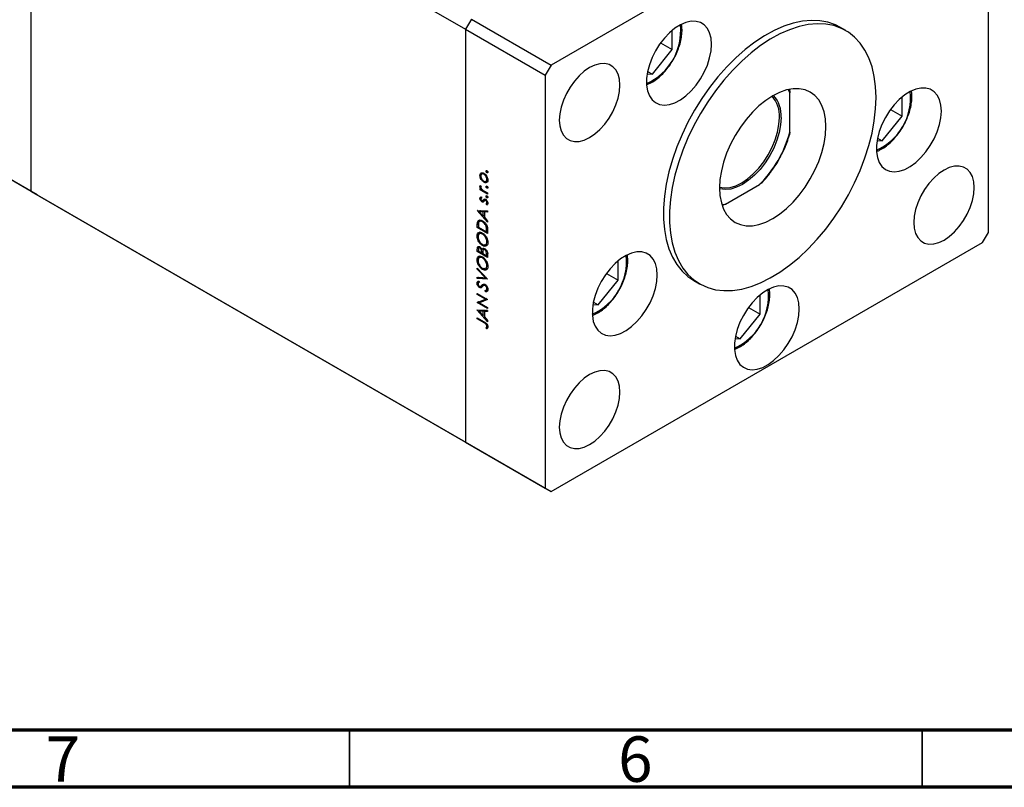
# Model space of a CAD drawing. Units: millimetres. Extents: x 15 to 462, y 5 to 292.
# Drawn here: x 86 to 172, y 5 to 72 of the extents above; entities that cross this region are included whole.
import ezdxf

# ---------------------------------------------------------------- set-up
doc = ezdxf.new("R2010")
doc.units = ezdxf.units.MM
doc.styles.add('SLDTEXTSTYLE0', font='TXT', dxfattribs={"width": 0.75})

msp = doc.modelspace()

# ---------------------------------------------------------------- linework, layer by layer
at = {"color": 7, "linetype": 'Continuous', "lineweight": 25}
for p, q in [((87.1973, 57.051), (87.1973, 93.1067)), ((87.1973, 93.1067), (125.1253, 71.2168)), ((170.2776, 89.831), (132.6077, 68.09)), ((170.7937, 53.4771), (170.7937, 89.5329)), ((125.6413, 72.1106), (125.1253, 71.2168)), ((125.6413, 72.1106), (132.6077, 68.09)), ((158.3425, 71.0998), (157.8265, 71.3977)), ((125.1253, 71.2168), (132.0916, 67.1962)), ((125.1253, 71.2168), (125.1253, 35.161)), ((143.1812, 69.4419), (143.1812, 71.1223)), ((142.1633, 70.0294), (143.1812, 69.4419)), ((141.4495, 67.2878), (143.1812, 69.4419)), ((132.6077, 68.09), (132.0916, 67.1962)), ((132.0916, 67.1962), (132.0916, 31.1404)), ((140.9943, 67.3286), (141.4495, 67.2878)), ((141.0314, 67.5291), (141.4495, 67.2878)), ((153.4552, 62.2285), (153.4552, 65.6521)), ((163.2584, 63.6161), (163.2584, 65.2964)), ((162.2405, 64.2036), (163.2584, 63.6161)), ((161.5267, 61.4619), (163.2584, 63.6161)), ((153.4552, 62.2285), (153.4226, 62.0072)), ((87.1973, 57.051), (80.2309, 61.0716)), ((161.0714, 61.5028), (161.5267, 61.4619)), ((161.1086, 61.7032), (161.5267, 61.4619)), ((87.7133, 56.7529), (80.7469, 60.7735)), ((126.5179, 58.5199), (126.3889, 58.4454)), ((126.6922, 58.6497), (126.531, 58.5566)), ((126.7992, 58.5858), (126.7328, 58.5474)), ((126.9967, 58.863), (126.9214, 58.8196)), ((127.0719, 58.7327), (126.9967, 58.6892)), ((126.558, 58.1265), (126.4981, 58.092)), ((126.8612, 57.9269), (126.7322, 57.8524)), ((126.9011, 57.9172), (127.0623, 58.0103)), ((127.0612, 58.1381), (126.9909, 58.0976)), ((147.8448, 55.9346), (150.8091, 57.6454)), ((150.9934, 57.784), (150.8091, 57.6454)), ((87.7133, 56.7529), (87.1973, 57.051)), ((87.1973, 57.051), (125.1253, 35.161)), ((126.4408, 57.5177), (126.3889, 57.4878)), ((126.4004, 57.2951), (126.4976, 57.2391)), ((126.4004, 57.2015), (126.4004, 57.2951)), ((126.4815, 57.2483), (126.4004, 57.2015)), ((127.0604, 56.8207), (126.4004, 57.2015)), ((126.4115, 57.5562), (126.4817, 57.4643)), ((126.5419, 57.2646), (126.4976, 57.2391)), ((126.8386, 57.0423), (127.0604, 56.9143)), ((126.9967, 57.5126), (126.9214, 57.4691)), ((127.0719, 57.3822), (126.9967, 57.3388)), ((127.0604, 56.9143), (127.0604, 56.8207)), ((87.7133, 56.7529), (125.6413, 34.8629)), ((126.5179, 56.5126), (126.3889, 56.4381)), ((126.4828, 56.5791), (126.5394, 56.4829)), ((126.5254, 56.454), (126.5179, 56.5126)), ((126.5384, 56.4846), (126.5181, 56.4728)), ((126.691, 56.22), (126.562, 56.1456)), ((126.6278, 56.2364), (126.7568, 56.3108)), ((126.691, 56.22), (126.6525, 56.2507)), ((126.7111, 56.1492), (126.6637, 56.1218)), ((126.8156, 56.3765), (126.6866, 56.302)), ((126.9436, 56.3485), (126.8146, 56.274)), ((126.9508, 56.352), (126.8218, 56.2775)), ((126.9509, 56.3051), (126.8847, 56.2669)), ((126.9967, 56.6702), (126.9214, 56.6267)), ((126.9826, 55.8627), (126.9214, 55.9601)), ((126.9361, 55.9677), (127.0651, 56.0422)), ((127.0615, 56.1118), (126.9909, 56.071)), ((127.0719, 56.5398), (126.9967, 56.4964)), ((127.0668, 56.0084), (127.0508, 56.0339)), ((147.8448, 55.9346), (147.5839, 55.8248)), ((126.1573, 55.3897), (127.0604, 55.3499)), ((126.1573, 55.3763), (126.1573, 55.3897)), ((126.1788, 55.3887), (126.1573, 55.3763)), ((127.0604, 54.3604), (126.1573, 55.3763)), ((126.4623, 55.3548), (126.3333, 55.2804)), ((126.6783, 55.2651), (126.3333, 55.2804)), ((126.3333, 55.2804), (126.6783, 54.8924)), ((126.4024, 55.3202), (126.3481, 55.3813)), ((126.8073, 55.3396), (126.4623, 55.3548)), ((126.8073, 55.3396), (126.6783, 55.2651)), ((126.6783, 54.8924), (126.6783, 55.2651)), ((126.8999, 55.3354), (126.7709, 55.261)), ((126.7709, 55.261), (126.7709, 54.7882)), ((127.0604, 55.2481), (126.7709, 55.261)), ((126.8073, 55.282), (126.8073, 55.3396)), ((127.0604, 55.3283), (126.8999, 55.3354)), ((127.0261, 55.8878), (126.9826, 55.8627)), ((127.0604, 55.3499), (127.0604, 55.2481)), ((126.3189, 54.4893), (126.1899, 54.4149)), ((126.3189, 54.4893), (126.3621, 54.549)), ((126.5016, 54.5086), (126.3403, 54.4155)), ((126.6883, 54.4266), (126.6201, 54.3872)), ((126.7709, 54.9459), (126.6783, 54.8924)), ((126.7709, 54.9056), (126.7473, 54.9322)), ((126.7709, 54.7882), (127.0604, 54.4626)), ((127.0604, 54.4626), (127.0604, 54.3604)), ((126.2863, 54.1772), (126.1573, 54.1027)), ((126.1573, 53.8921), (126.1573, 54.1027)), ((126.2499, 53.9456), (126.1573, 53.8921)), ((127.0604, 53.371), (126.1573, 53.8921)), ((126.2499, 54.0056), (126.2499, 53.9323)), ((126.2499, 53.9323), (126.9677, 53.518)), ((126.4895, 53.4361), (126.3283, 53.343)), ((126.6753, 53.363), (126.6083, 53.3243)), ((127.0129, 53.9884), (126.9448, 53.9491)), ((126.9677, 53.518), (126.9677, 53.6377)), ((127.0604, 53.5715), (126.9677, 53.518)), ((127.0604, 53.5199), (127.0157, 53.5457)), ((127.0604, 53.6942), (127.0604, 53.371)), ((170.2776, 52.5833), (170.7937, 53.4771)), ((126.2632, 53.2111), (126.1342, 53.1367)), ((126.8581, 52.3767), (127.0194, 52.4697)), ((127.071, 52.693), (126.9909, 52.6468)), ((132.6077, 30.8423), (170.2776, 52.5833)), ((126.2863, 52.0842), (126.1573, 52.0098)), ((126.1573, 51.8063), (126.1573, 52.0098)), ((126.2499, 51.8597), (126.1573, 51.8063)), ((127.0604, 51.2851), (126.1573, 51.8063)), ((126.2499, 51.9734), (126.2499, 51.8464)), ((126.2499, 51.8464), (126.5394, 51.6794)), ((126.4073, 52.193), (126.2793, 52.1191)), ((126.4525, 52.1577), (126.3827, 52.1174)), ((126.5394, 51.6794), (126.5394, 51.7423)), ((126.6326, 51.7332), (126.5394, 51.6794)), ((126.7022, 52.055), (126.5732, 51.9805)), ((126.632, 51.6812), (126.5873, 51.707)), ((126.7418, 52.3934), (126.6128, 52.3189)), ((126.632, 51.688), (126.632, 51.6259)), ((126.632, 51.6259), (126.9677, 51.4321)), ((126.8413, 52.0481), (126.68, 51.9551)), ((126.8782, 52.3409), (126.7418, 52.3934)), ((126.8694, 51.9922), (126.804, 51.9545)), ((127.0968, 51.6399), (126.9677, 51.5654)), ((126.2632, 51.1253), (126.1342, 51.0508)), ((126.4895, 51.3502), (126.3283, 51.2571)), ((126.6753, 51.2771), (126.6083, 51.2385)), ((126.9677, 51.4321), (126.9677, 51.5654)), ((127.0604, 51.4856), (126.9677, 51.4321)), ((127.0604, 51.434), (127.0157, 51.4598)), ((127.0604, 51.5671), (127.0604, 51.2851)), ((138.4461, 49.2958), (138.4461, 50.9762)), ((126.1573, 50.3488), (127.0604, 49.3864)), ((126.1573, 50.2486), (126.1573, 50.3488)), ((126.2184, 50.2838), (126.1573, 50.2486)), ((126.869, 49.4902), (126.1573, 50.2486)), ((126.7418, 50.3075), (126.6128, 50.233)), ((126.8782, 50.255), (126.7418, 50.3075)), ((126.8581, 50.2908), (127.0194, 50.3839)), ((127.071, 50.6072), (126.9909, 50.5609)), ((137.4282, 49.8833), (138.4461, 49.2958)), ((126.2632, 49.1159), (126.1342, 49.0414)), ((126.1573, 49.5533), (126.869, 49.4902)), ((126.1573, 49.453), (126.1573, 49.5533)), ((126.2863, 49.5274), (126.1573, 49.453)), ((127.0604, 49.373), (126.1573, 49.453)), ((126.3391, 49.1217), (126.2845, 49.0903)), ((126.2863, 49.5274), (126.2863, 49.5418)), ((126.9862, 49.4655), (126.2863, 49.5274)), ((126.287, 49.2311), (126.3426, 49.1144)), ((126.93, 49.5254), (126.869, 49.4902)), ((127.0604, 49.3864), (127.0604, 49.373)), ((136.7144, 47.1417), (138.4461, 49.2958)), ((145.0588, 49.2756), (145.5749, 48.9778)), ((126.4739, 48.7373), (126.3449, 48.6628)), ((126.4506, 48.7557), (126.5796, 48.8302)), ((126.5868, 48.8344), (126.4578, 48.76)), ((126.5211, 48.6641), (126.4824, 48.6417)), ((126.6767, 48.9227), (126.5477, 48.8483)), ((126.5791, 48.8312), (126.5868, 48.8344)), ((126.8385, 48.9036), (126.7095, 48.8291)), ((126.8782, 48.9211), (126.7492, 48.8467)), ((126.9035, 48.8708), (126.8379, 48.8329)), ((126.8862, 48.2836), (126.8404, 48.3981)), ((127.0152, 48.358), (126.8862, 48.2836)), ((126.914, 48.4133), (127.0752, 48.5064)), ((127.0152, 48.358), (126.9783, 48.4504)), ((127.0711, 48.5866), (126.9909, 48.5403)), ((127.0555, 48.5042), (127.0802, 48.5133)), ((126.1573, 48.1426), (127.0604, 47.6214)), ((126.1573, 48.049), (126.1573, 48.1426)), ((126.2384, 48.0958), (126.1573, 48.049)), ((126.8681, 47.6388), (126.1573, 48.049)), ((126.1573, 47.36), (126.8681, 47.6388)), ((126.2636, 47.4017), (126.1573, 47.3404)), ((126.1573, 47.3404), (126.1573, 47.36)), ((127.0604, 46.8192), (126.1573, 47.3404)), ((126.3992, 47.3497), (126.2907, 47.4123)), ((127.0604, 47.6001), (126.3512, 47.3221)), ((126.4803, 47.3965), (126.3512, 47.3221)), ((126.3512, 47.3221), (127.0604, 46.9128)), ((127.0577, 47.623), (126.4803, 47.3965)), ((126.9492, 47.6856), (126.8681, 47.6388)), ((127.0604, 47.6214), (127.0604, 47.6001)), ((136.2963, 47.383), (136.7144, 47.1417)), ((150.8522, 46.3246), (150.8522, 48.0049)), ((126.1573, 46.6986), (127.0604, 46.6587)), ((126.1573, 46.6852), (126.1573, 46.6986)), ((126.1788, 46.6976), (126.1573, 46.6852)), ((127.0604, 45.6693), (126.1573, 46.6852)), ((126.4623, 46.6637), (126.3333, 46.5893)), ((126.6783, 46.574), (126.3333, 46.5893)), ((126.3333, 46.5893), (126.6783, 46.2013)), ((126.4024, 46.6291), (126.3481, 46.6902)), ((126.8073, 46.6485), (126.4623, 46.6637)), ((126.8073, 46.6485), (126.6783, 46.574)), ((126.6783, 46.2013), (126.6783, 46.574)), ((126.8999, 46.6443), (126.7709, 46.5699)), ((126.7709, 46.5699), (126.7709, 46.0971)), ((127.0604, 46.557), (126.7709, 46.5699)), ((126.8073, 46.5909), (126.8073, 46.6485)), ((127.0604, 46.6372), (126.8999, 46.6443)), ((127.0604, 46.9128), (127.0604, 46.8192)), ((127.0604, 46.6587), (127.0604, 46.557)), ((136.2591, 47.1825), (136.7144, 47.1417)), ((149.8343, 46.9121), (150.8522, 46.3246)), ((126.1573, 46.0033), (126.7671, 45.6513)), ((126.1573, 45.9097), (126.1573, 46.0033)), ((126.2384, 45.9565), (126.1573, 45.9097)), ((126.7581, 45.563), (126.1573, 45.9097)), ((126.7709, 46.2547), (126.6783, 46.2013)), ((126.7709, 46.2145), (126.7473, 46.2411)), ((126.7709, 46.0971), (127.0604, 45.7715)), ((127.0604, 45.7715), (127.0604, 45.6693)), ((149.1205, 44.1704), (150.8522, 46.3246)), ((127.0389, 45.2038), (126.9099, 45.1294)), ((126.9793, 45.0341), (126.9099, 45.1294)), ((127.1069, 45.2979), (126.9779, 45.2234)), ((127.0652, 45.3271), (126.9909, 45.2842)), ((127.0665, 45.166), (127.0389, 45.2038)), ((148.6653, 44.2113), (149.1205, 44.1704)), ((148.7024, 44.4117), (149.1205, 44.1704)), ((125.1253, 35.161), (132.0916, 31.1404)), ((125.1253, 35.161), (125.6413, 34.8629)), ((125.6413, 34.8629), (132.6077, 30.8423)), ((132.0916, 31.1404), (132.6077, 30.8423))]:
    msp.add_line(p, q, dxfattribs=at)
at = {"color": 8, "linetype": 'Continuous', "lineweight": 25}
for p, q in [((153.4552, 65.6521), (153.3227, 65.9532)), ((147.52, 55.899), (147.8448, 55.9346)), ((127.0604, 53.6912), (126.9677, 53.6377)), ((126.6354, 51.7977), (126.5394, 51.7423)), ((126.8305, 45.6047), (126.7581, 45.563))]:
    msp.add_line(p, q, dxfattribs=at)
at = {"color": 7, "linetype": 'Continuous', "lineweight": 70}
for p, q in [((410, 10), (20, 10)), ((415, 5), (15, 5))]:
    msp.add_line(p, q, dxfattribs=at)
at = {"color": 7, "linetype": 'Continuous', "lineweight": 35}
for p, q in [((115, 10), (115, 5)), ((165, 10), (165, 5))]:
    msp.add_line(p, q, dxfattribs=at)
at = {"color": 7, "linetype": 'Continuous', "lineweight": 25, "flags": 128}
for points in [[(146.6098, 69.895), (146.569, 70.4254), (146.4477, 70.8934), (146.2494, 71.2855), (145.9798, 71.5906), (145.6467, 71.7997), (145.2597, 71.9069), (144.8299, 71.9091), (144.3696, 71.8063), (143.8921, 71.6013), (143.4112, 71.3001), (142.9406, 70.9114), (142.4939, 70.4463), (142.084, 69.9183), (141.7226, 69.3424), (141.4202, 68.7353), (141.1854, 68.1145), (141.0251, 67.4977), (140.9437, 66.9028), (140.9437, 66.3469), (141.0251, 65.8459), (141.1854, 65.4142), (141.4202, 65.0644), (141.7226, 64.8063), (142.084, 64.6476), (142.4939, 64.5927), (142.9406, 64.6432), (143.4112, 64.7977), (143.8921, 65.0516), (144.3696, 65.3978), (144.8299, 65.8263), (145.2597, 66.3247), (145.6467, 66.8786), (145.9798, 67.4722), (146.2494, 68.0884), (146.4477, 68.7095), (146.569, 69.3175), (146.6098, 69.895)], [(157.8265, 71.3977), (157.4431, 71.5938), (156.7848, 71.8285), (156.0796, 71.9623), (155.3336, 71.9939), (154.5534, 71.923), (153.7458, 71.7503), (152.918, 71.4774), (152.0773, 71.1065), (151.231, 70.6409), (150.3865, 70.0849), (149.5513, 69.4431), (148.7327, 68.7213), (147.938, 67.9259), (147.1741, 67.0637), (146.4476, 66.1424), (145.7651, 65.1701), (145.1324, 64.1553), (144.5552, 63.107), (144.0386, 62.0343), (143.587, 60.9467), (143.2044, 59.8538), (142.8943, 58.765), (142.6592, 57.6901), (142.5014, 56.6385), (142.4221, 55.6193), (142.4221, 54.6416), (142.5014, 53.714), (142.6592, 52.8445), (142.8943, 52.0409), (143.2044, 51.3102), (143.587, 50.6589), (144.0386, 50.0925), (144.5552, 49.6162), (145.0588, 49.2756)], [(160.9892, 65.2507), (160.9495, 66.2044), (160.8308, 67.104), (160.6341, 67.9414), (160.3612, 68.7094), (160.0145, 69.4012), (159.5969, 70.0107), (159.1123, 70.5326), (158.5648, 70.9623), (157.9592, 71.296), (157.3009, 71.5307), (156.5956, 71.6645), (155.8496, 71.6961), (155.0694, 71.6252), (154.2618, 71.4525), (153.4341, 71.1795), (152.5933, 70.8087), (151.747, 70.3431), (150.9025, 69.787), (150.0673, 69.1453), (149.2488, 68.4235), (148.454, 67.628), (147.6901, 66.7659), (146.9636, 65.8446), (146.2811, 64.8723), (145.6485, 63.8575), (145.0713, 62.8092), (144.5546, 61.7365), (144.103, 60.6489), (143.7205, 59.5559), (143.4103, 58.4672), (143.1753, 57.3923), (143.0174, 56.3407), (142.9381, 55.3215), (142.9381, 54.3438), (143.0174, 53.4162), (143.1753, 52.5467), (143.4103, 51.7431), (143.7205, 51.0124), (144.103, 50.361), (144.5546, 49.7947), (145.0713, 49.3184), (145.6485, 48.9363), (146.2811, 48.6518), (146.9636, 48.4673), (147.6901, 48.3846), (148.454, 48.4042), (149.2488, 48.5261), (150.0673, 48.7492), (150.9025, 49.0715), (151.747, 49.4902), (152.5933, 50.0015), (153.4341, 50.6011), (154.2618, 51.2836), (155.0694, 52.0431), (155.8496, 52.8728), (156.5956, 53.7655), (157.3009, 54.7134), (157.9592, 55.708), (158.5648, 56.7407), (159.1123, 57.8024), (159.5969, 58.8837), (160.0145, 59.9752), (160.3612, 61.0672), (160.6341, 62.1502), (160.8308, 63.2147), (160.9495, 64.2512), (160.9892, 65.2507)], [(138.6065, 66.3375), (138.5663, 66.8447), (138.447, 67.2901), (138.2522, 67.6601), (137.9877, 67.9436), (137.6618, 68.132), (137.2842, 68.2194), (136.8664, 68.2033), (136.4211, 68.0841), (135.9618, 67.8654), (135.5026, 67.554), (135.0573, 67.1592), (134.6395, 66.6931), (134.2619, 66.1697), (133.9359, 65.6052), (133.6715, 65.0164), (133.4767, 64.4215), (133.3574, 63.8383), (133.3172, 63.2848), (133.3574, 62.7776), (133.4767, 62.3322), (133.6715, 61.9621), (133.9359, 61.6786), (134.2619, 61.4903), (134.6395, 61.4028), (135.0573, 61.419), (135.5026, 61.5382), (135.9618, 61.7568), (136.4211, 62.0683), (136.8664, 62.4631), (137.2842, 62.9292), (137.6618, 63.4525), (137.9877, 64.0171), (138.2522, 64.6058), (138.447, 65.2008), (138.5663, 65.7839), (138.6065, 66.3375)], [(156.6029, 62.7192), (156.5632, 63.3964), (156.4447, 64.0161), (156.2494, 64.5678), (155.9807, 65.042), (155.6432, 65.4305), (155.2427, 65.7268), (154.7859, 65.9258), (154.2808, 66.0241), (153.736, 66.0199), (153.1607, 65.9135), (152.5649, 65.7065), (151.9587, 65.4025), (151.3525, 65.0067), (150.7567, 64.526), (150.1814, 63.9685), (149.6366, 63.3437), (149.1314, 62.6624), (148.6747, 61.9362), (148.2742, 61.1775), (147.9366, 60.3994), (147.668, 59.615), (147.4727, 58.838), (147.3542, 58.0814), (147.3144, 57.3584), (147.3542, 56.6813), (147.4727, 56.0615), (147.668, 55.5099), (147.9366, 55.0357), (148.2742, 54.6471), (148.6747, 54.3508), (149.1314, 54.1518), (149.6366, 54.0536), (150.1814, 54.0577), (150.7567, 54.1642), (151.3525, 54.3712), (151.9587, 54.6752), (152.5649, 55.0709), (153.1607, 55.5517), (153.736, 56.1092), (154.2808, 56.734), (154.7859, 57.4153), (155.2427, 58.1415), (155.6432, 58.9001), (155.9807, 59.6783), (156.2494, 60.4626), (156.4447, 61.2397), (156.5632, 61.9962), (156.6029, 62.7192)], [(166.6869, 64.0691), (166.6461, 64.5995), (166.5248, 65.0675), (166.3265, 65.4597), (166.057, 65.7647), (165.7239, 65.9739), (165.3369, 66.0811), (164.907, 66.0833), (164.4467, 65.9804), (163.9692, 65.7755), (163.4883, 65.4743), (163.0177, 65.0856), (162.571, 64.6205), (162.1611, 64.0924), (161.7998, 63.5166), (161.4974, 62.9095), (161.2626, 62.2886), (161.1022, 61.6719), (161.0209, 61.077), (161.0209, 60.521), (161.1022, 60.02), (161.2626, 59.5884), (161.4974, 59.2385), (161.7998, 58.9805), (162.1611, 58.8217), (162.571, 58.7668), (163.0177, 58.8173), (163.4883, 58.9718), (163.9692, 59.2258), (164.4467, 59.572), (164.907, 60.0004), (165.3369, 60.4988), (165.7239, 61.0528), (166.057, 61.6464), (166.3265, 62.2626), (166.5248, 62.8836), (166.6461, 63.4916), (166.6869, 64.0691)], [(147.3147, 57.4131), (147.3159, 57.4127), (147.7561, 57.3553), (148.233, 57.4024), (148.7349, 57.5529), (149.2495, 57.8031), (149.7642, 58.1469), (150.2661, 58.5758), (150.743, 59.0792), (151.1832, 59.6447), (151.5757, 60.2584), (151.9109, 60.9053), (152.1807, 61.5692), (152.3782, 62.234), (152.4987, 62.8833), (152.5392, 63.501)], [(152.694, 63.501), (152.6526, 62.8688), (152.5292, 62.2042), (152.327, 61.5238), (152.051, 60.8442), (151.7078, 60.1821), (151.3061, 59.554), (150.8556, 58.9751), (150.3674, 58.4599), (149.8537, 58.0209), (149.3269, 57.6691), (148.8002, 57.4129), (148.2865, 57.2589), (147.7983, 57.2107), (147.3478, 57.2695), (147.315, 57.2785)], [(169.5681, 57.3885), (169.5279, 57.8957), (169.4086, 58.3411), (169.2138, 58.7112), (168.9494, 58.9947), (168.6234, 59.183), (168.2458, 59.2704), (167.828, 59.2543), (167.3827, 59.1351), (166.9235, 58.9165), (166.4642, 58.605), (166.019, 58.2102), (165.6012, 57.7441), (165.2235, 57.2208), (164.8976, 56.6562), (164.6331, 56.0675), (164.4383, 55.4725), (164.319, 54.8894), (164.2788, 54.3358), (164.319, 53.8286), (164.4383, 53.3832), (164.6331, 53.0132), (164.8976, 52.7296), (165.2235, 52.5413), (165.6012, 52.4539), (166.019, 52.47), (166.4642, 52.5892), (166.9235, 52.8079), (167.3827, 53.1193), (167.828, 53.5141), (168.2458, 53.9802), (168.6234, 54.5035), (168.9494, 55.0681), (169.2138, 55.6569), (169.4086, 56.2518), (169.5279, 56.8349), (169.5681, 57.3885)], [(141.8747, 49.7488), (141.8338, 50.2792), (141.7125, 50.7472), (141.5143, 51.1394), (141.2447, 51.4444), (140.9116, 51.6536), (140.5246, 51.7608), (140.0947, 51.763), (139.6345, 51.6601), (139.157, 51.4552), (138.676, 51.154), (138.2054, 50.7653), (137.7588, 50.3002), (137.3489, 49.7721), (136.9875, 49.1963), (136.6851, 48.5892), (136.4503, 47.9683), (136.2899, 47.3516), (136.2086, 46.7567), (136.2086, 46.2007), (136.2899, 45.6997), (136.4503, 45.2681), (136.6851, 44.9182), (136.9875, 44.6602), (137.3489, 44.5015), (137.7588, 44.4465), (138.2054, 44.4971), (138.676, 44.6515), (139.157, 44.9055), (139.6345, 45.2517), (140.0947, 45.6801), (140.5246, 46.1785), (140.9116, 46.7325), (141.2447, 47.3261), (141.5143, 47.9423), (141.7125, 48.5633), (141.8338, 49.1713), (141.8747, 49.7488)], [(154.2808, 46.7776), (154.24, 47.308), (154.1187, 47.776), (153.9204, 48.1682), (153.6508, 48.4732), (153.3177, 48.6823), (152.9307, 48.7896), (152.5009, 48.7918), (152.0406, 48.6889), (151.5631, 48.484), (151.0822, 48.1828), (150.6116, 47.7941), (150.1649, 47.329), (149.755, 46.8009), (149.3936, 46.225), (149.0912, 45.618), (148.8565, 44.9971), (148.6961, 44.3804), (148.6147, 43.7854), (148.6147, 43.2295), (148.6961, 42.7285), (148.8565, 42.2969), (149.0912, 41.947), (149.3936, 41.689), (149.755, 41.5302), (150.1649, 41.4753), (150.6116, 41.5258), (151.0822, 41.6803), (151.5631, 41.9343), (152.0406, 42.2805), (152.5009, 42.7089), (152.9307, 43.2073), (153.3177, 43.7612), (153.6508, 44.3549), (153.9204, 44.9711), (154.1187, 45.5921), (154.24, 46.2001), (154.2808, 46.7776)], [(138.6065, 39.5191), (138.5663, 40.0263), (138.447, 40.4717), (138.2522, 40.8418), (137.9877, 41.1253), (137.6618, 41.3137), (137.2842, 41.4011), (136.8664, 41.385), (136.4211, 41.2658), (135.9618, 41.0471), (135.5026, 40.7357), (135.0573, 40.3409), (134.6395, 39.8747), (134.2619, 39.3514), (133.9359, 38.7868), (133.6715, 38.1981), (133.4767, 37.6031), (133.3574, 37.02), (133.3172, 36.4665), (133.3574, 35.9593), (133.4767, 35.5139), (133.6715, 35.1438), (133.9359, 34.8603), (134.2619, 34.672), (134.6395, 34.5845), (135.0573, 34.6007), (135.5026, 34.7199), (135.9618, 34.9385), (136.4211, 35.2499), (136.8664, 35.6447), (137.2842, 36.1109), (137.6618, 36.6342), (137.9877, 37.1988), (138.2522, 37.7875), (138.447, 38.3825), (138.5663, 38.9656), (138.6065, 39.5191)]]:
    msp.add_lwpolyline(points, dxfattribs=at)
at = {"color": 8, "linetype": 'Continuous', "lineweight": 25}
for centre, radius, start, end in [((138.8801, 71.0801), 5.0461, 294.048441, 5.969186), ((158.9572, 65.2542), 5.0461, 294.048441, 5.969186), ((134.1446, 50.9342), 5.0464, 294.051299, 5.966328), ((146.5507, 47.9629), 5.0464, 294.051299, 5.966328)]:
    msp.add_arc(centre, radius, start, end, dxfattribs=at)
at = {"color": 7, "linetype": 'Continuous', "lineweight": 25}
for centre, radius, start, end in [((150.0493, 63.7053), 2.4983, 355.309093, 41.893044), ((150.0904, 63.6888), 2.6104, 355.873717, 42.150254), ((143.4718, 64.937), 10.3443, 315.179121, 344.820878)]:
    msp.add_arc(centre, radius, start, end, dxfattribs=at)
for points, knots in [([(140.9788, 66.3823), (141.069, 66.4176), (141.3107, 66.5123), (141.7022, 66.7626), (142.1412, 67.1152), (142.5565, 67.5398), (142.9374, 68.0195), (143.2744, 68.543), (143.5591, 69.0965), (143.7841, 69.666), (143.9442, 70.2381), (144.0306, 70.7965), (144.0513, 71.2756), (144.0089, 71.5451), (143.992, 71.6528)], [0, 0, 0, 0, 0.0527975, 0.1414566, 0.2303735, 0.3191497, 0.4077515, 0.4962434, 0.5847237, 0.6732843, 0.7620222, 0.851052, 0.9404638, 1, 1, 1, 1]), ([(153.423, 65.9412), (153.4236, 65.9393), (153.4569, 65.8374), (153.456, 65.7439), (153.4552, 65.6521)], [0, 0, 0, 0, 0.0186209, 1, 1, 1, 1]), ([(161.0559, 60.5564), (161.1461, 60.5917), (161.3878, 60.6864), (161.7793, 60.9368), (162.2183, 61.2893), (162.6337, 61.7139), (163.0145, 62.1936), (163.3515, 62.7171), (163.6363, 63.2706), (163.8612, 63.8401), (164.0214, 64.4123), (164.1074, 64.9705), (164.1288, 65.4344), (164.0892, 65.6899), (164.0747, 65.7834)], [0, 0, 0, 0, 0.0532181, 0.1425836, 0.2322089, 0.3216924, 0.4110001, 0.500197, 0.5893823, 0.6786484, 0.7680933, 0.8578324, 0.9479566, 1, 1, 1, 1]), ([(153.3704, 61.8159), (153.3845, 61.8543), (153.4076, 61.9172), (153.4244, 61.9798), (153.4309, 62.0041)], [0, 0, 0, 0, 0.610539, 1, 1, 1, 1]), ([(152.7385, 60.2805), (152.7724, 60.3439), (152.9325, 60.6427), (153.1515, 61.1594), (153.3017, 61.6098), (153.3704, 61.8159)], [0, 0, 0, 0, 0.1273625, 0.6007348, 1, 1, 1, 1]), ([(151.8644, 58.8435), (151.9237, 58.923), (152.141, 59.2139), (152.4387, 59.6965), (152.6495, 60.1071), (152.7385, 60.2805)], [0, 0, 0, 0, 0.1784713, 0.6531043, 1, 1, 1, 1]), ([(126.3889, 58.4454), (126.3945, 58.5041), (126.4045, 58.6089), (126.4691, 58.6529), (126.4976, 58.6723)], [0, 0, 0, 0, 0.559196, 1, 1, 1, 1]), ([(126.7328, 58.5474), (126.6942, 58.5645), (126.617, 58.5986), (126.5319, 58.5656), (126.4783, 58.4984), (126.4727, 58.4316), (126.4699, 58.3983)], [0, 0, 0, 0, 0.2795992, 0.5593779, 0.7796524, 1, 1, 1, 1]), ([(126.4976, 58.6723), (126.5369, 58.6833), (126.6072, 58.7029), (126.694, 58.6602), (126.7322, 58.6413)], [0, 0, 0, 0, 0.5592165, 1, 1, 1, 1]), ([(126.5179, 58.5199), (126.5192, 58.5833), (126.5205, 58.6479), (126.553, 58.6778), (126.5536, 58.6784)], [0, 0, 0, 0, 0.98138148, 1, 1, 1, 1]), ([(126.7322, 58.6413), (126.7824, 58.6052), (126.8828, 58.5329), (126.9955, 58.3628), (127.0628, 58.1935), (127.0689, 58.0987), (127.0719, 58.0512)], [0, 0, 0, 0, 0.279523, 0.5593844, 0.7795166, 1, 1, 1, 1]), ([(126.9909, 58.0976), (126.9866, 58.1443), (126.9779, 58.2376), (126.9091, 58.3773), (126.8228, 58.4852), (126.7628, 58.5267), (126.7328, 58.5474)], [0, 0, 0, 0, 0.2797663, 0.5591653, 0.7796144, 1, 1, 1, 1]), ([(126.9214, 58.8196), (126.9227, 58.8317), (126.9253, 58.8558), (126.9459, 58.8723), (126.9705, 58.8755), (126.988, 58.8672), (126.9967, 58.8631)], [0, 0, 0, 0, 0.2796468, 0.5592988, 0.7796148, 1, 1, 1, 1]), ([(126.9967, 58.6892), (126.9856, 58.6971), (126.9633, 58.7128), (126.9389, 58.7508), (126.9236, 58.788), (126.9222, 58.8091), (126.9214, 58.8196)], [0, 0, 0, 0, 0.2795175, 0.5593264, 0.7795441, 1, 1, 1, 1]), ([(126.9967, 58.8631), (127.0078, 58.8551), (127.0299, 58.8391), (127.0545, 58.8014), (127.0695, 58.7643), (127.0711, 58.7432), (127.0719, 58.7327)], [0, 0, 0, 0, 0.279539, 0.5593268, 0.7796885, 1, 1, 1, 1]), ([(127.0719, 58.7327), (127.0706, 58.7207), (127.068, 58.6966), (127.0473, 58.6804), (127.0229, 58.6767), (127.0054, 58.685), (126.9967, 58.6892)], [0, 0, 0, 0, 0.2795373, 0.559056, 0.7794425, 1, 1, 1, 1]), ([(150.9948, 57.7829), (151.0183, 57.8069), (151.2185, 58.0119), (151.5172, 58.3593), (151.768, 58.7091), (151.8644, 58.8435)], [0, 0, 0, 0, 0.07565847, 0.64481926, 1, 1, 1, 1]), ([(126.4981, 58.092), (126.4627, 58.1595), (126.3994, 58.2803), (126.3921, 58.3949), (126.3889, 58.4454)], [0, 0, 0, 0, 0.5588656, 1, 1, 1, 1]), ([(126.4699, 58.3983), (126.4746, 58.351), (126.484, 58.2565), (126.5561, 58.1173), (126.6418, 58.0073), (126.7024, 57.9662), (126.7328, 57.9457)], [0, 0, 0, 0, 0.2794683, 0.5592787, 0.779558, 1, 1, 1, 1]), ([(126.7322, 57.8524), (126.6836, 57.886), (126.5966, 57.9461), (126.5283, 58.0474), (126.4981, 58.092)], [0, 0, 0, 0, 0.5592851, 1, 1, 1, 1]), ([(127.0719, 58.0512), (127.0669, 57.9957), (127.0567, 57.8848), (126.9629, 57.8106), (126.8509, 57.7965), (126.7718, 57.8338), (126.7322, 57.8524)], [0, 0, 0, 0, 0.279777, 0.5591944, 0.7795995, 1, 1, 1, 1]), ([(126.7328, 57.9457), (126.7709, 57.9293), (126.8472, 57.8964), (126.9336, 57.9261), (126.9828, 57.9983), (126.9882, 58.0645), (126.9909, 58.0976)], [0, 0, 0, 0, 0.2795877, 0.5591612, 0.7795337, 1, 1, 1, 1]), ([(127.1019, 57.9115), (127.0947, 57.9041), (127.0645, 57.8733), (126.978, 57.8736), (126.9002, 57.9091), (126.8612, 57.9269)], [0, 0, 0, 0, 0.1347085, 0.5673588, 1, 1, 1, 1]), ([(126.3889, 57.4878), (126.3906, 57.503), (126.3936, 57.5301), (126.406, 57.5482), (126.4115, 57.5562)], [0, 0, 0, 0, 0.5592795, 1, 1, 1, 1]), ([(126.4976, 57.2391), (126.4653, 57.2838), (126.4078, 57.3636), (126.3946, 57.4499), (126.3889, 57.4878)], [0, 0, 0, 0, 0.5613816, 1, 1, 1, 1]), ([(126.4817, 57.4643), (126.4782, 57.4577), (126.4721, 57.446), (126.4706, 57.4302), (126.4699, 57.4232)], [0, 0, 0, 0, 0.5603957, 1, 1, 1, 1]), ([(126.4699, 57.4232), (126.474, 57.3988), (126.4823, 57.3497), (126.5356, 57.2623), (126.5831, 57.2172), (126.6121, 57.1897)], [0, 0, 0, 0, 0.2783765, 0.5588111, 1, 1, 1, 1]), ([(126.6121, 57.1897), (126.6542, 57.1592), (126.7294, 57.1048), (126.8052, 57.0614), (126.8386, 57.0423)], [0, 0, 0, 0, 0.559636, 1, 1, 1, 1]), ([(126.9214, 57.4691), (126.9227, 57.4812), (126.9253, 57.5054), (126.9459, 57.5218), (126.9705, 57.525), (126.988, 57.5167), (126.9967, 57.5126)], [0, 0, 0, 0, 0.2796468, 0.5592988, 0.7796148, 1, 1, 1, 1]), ([(126.9967, 57.3388), (126.9856, 57.3466), (126.9633, 57.3624), (126.9389, 57.4003), (126.9236, 57.4376), (126.9222, 57.4586), (126.9214, 57.4691)], [0, 0, 0, 0, 0.2795175, 0.5593264, 0.7795441, 1, 1, 1, 1]), ([(126.9967, 57.5126), (127.0078, 57.5046), (127.0299, 57.4886), (127.0545, 57.451), (127.0695, 57.4138), (127.0711, 57.3928), (127.0719, 57.3823)], [0, 0, 0, 0, 0.279539, 0.5593268, 0.7796885, 1, 1, 1, 1]), ([(127.0719, 57.3823), (127.0706, 57.3702), (127.068, 57.3461), (127.0473, 57.3299), (127.0229, 57.3262), (127.0054, 57.3346), (126.9967, 57.3388)], [0, 0, 0, 0, 0.2795373, 0.559056, 0.7794425, 1, 1, 1, 1]), ([(126.3889, 56.4381), (126.391, 56.4584), (126.3951, 56.4988), (126.4284, 56.5476), (126.4622, 56.5671), (126.4828, 56.5791)], [0, 0, 0, 0, 0.2795539, 0.559733, 1, 1, 1, 1]), ([(126.562, 56.1456), (126.5367, 56.1629), (126.4862, 56.1976), (126.4284, 56.2818), (126.3936, 56.3667), (126.3905, 56.4143), (126.3889, 56.4381)], [0, 0, 0, 0, 0.2799113, 0.5594788, 0.7796275, 1, 1, 1, 1]), ([(126.5394, 56.4829), (126.5195, 56.4742), (126.4841, 56.4589), (126.4742, 56.4119), (126.4699, 56.3914)], [0, 0, 0, 0, 0.5620764, 1, 1, 1, 1]), ([(126.4699, 56.3914), (126.4716, 56.3756), (126.475, 56.3439), (126.5001, 56.2982), (126.5285, 56.2616), (126.5486, 56.2479), (126.5587, 56.2411)], [0, 0, 0, 0, 0.2792404, 0.5590134, 0.779498, 1, 1, 1, 1]), ([(126.5587, 56.2411), (126.571, 56.2357), (126.5928, 56.2262), (126.6107, 56.2305), (126.6186, 56.2324)], [0, 0, 0, 0, 0.5590539, 1, 1, 1, 1]), ([(126.6637, 56.1218), (126.6459, 56.1207), (126.614, 56.1189), (126.5779, 56.1374), (126.562, 56.1456)], [0, 0, 0, 0, 0.55958681, 1, 1, 1, 1]), ([(126.6186, 56.2324), (126.6334, 56.2425), (126.6598, 56.2605), (126.6784, 56.2893), (126.6866, 56.302)], [0, 0, 0, 0, 0.55901781, 1, 1, 1, 1]), ([(126.7537, 56.2012), (126.7403, 56.1812), (126.7164, 56.1455), (126.6798, 56.129), (126.6637, 56.1218)], [0, 0, 0, 0, 0.5606591, 1, 1, 1, 1]), ([(126.6866, 56.302), (126.7005, 56.3228), (126.7253, 56.3599), (126.7628, 56.3779), (126.7793, 56.3858)], [0, 0, 0, 0, 0.5606486, 1, 1, 1, 1]), ([(126.7587, 56.1983), (126.7519, 56.1982), (126.7309, 56.198), (126.7071, 56.2112), (126.691, 56.22)], [0, 0, 0, 0, 0.325802, 1, 1, 1, 1]), ([(126.8218, 56.2775), (126.8071, 56.266), (126.7808, 56.2455), (126.762, 56.2148), (126.7537, 56.2012)], [0, 0, 0, 0, 0.5590744, 1, 1, 1, 1]), ([(126.7553, 56.3131), (126.7673, 56.3214), (126.7909, 56.3377), (126.8075, 56.3637), (126.8156, 56.3765)], [0, 0, 0, 0, 0.5083394, 1, 1, 1, 1]), ([(126.7793, 56.3858), (126.7971, 56.387), (126.829, 56.389), (126.8653, 56.3706), (126.8813, 56.3624)], [0, 0, 0, 0, 0.559542, 1, 1, 1, 1]), ([(126.8847, 56.2669), (126.8719, 56.2729), (126.8489, 56.2837), (126.8301, 56.2794), (126.8218, 56.2775)], [0, 0, 0, 0, 0.559603, 1, 1, 1, 1]), ([(126.8813, 56.3624), (126.9097, 56.3423), (126.9665, 56.302), (127.0296, 56.2049), (127.0666, 56.1095), (127.0702, 56.0559), (127.0719, 56.0291)], [0, 0, 0, 0, 0.2795806, 0.5592488, 0.7795129, 1, 1, 1, 1]), ([(126.9909, 56.071), (126.9892, 56.091), (126.9859, 56.1308), (126.9582, 56.1904), (126.9234, 56.2396), (126.8976, 56.2578), (126.8847, 56.2669)], [0, 0, 0, 0, 0.2799881, 0.5597452, 0.7799628, 1, 1, 1, 1]), ([(126.9214, 56.6267), (126.9227, 56.6388), (126.9253, 56.663), (126.9459, 56.6794), (126.9705, 56.6827), (126.988, 56.6744), (126.9967, 56.6702)], [0, 0, 0, 0, 0.2796468, 0.5592988, 0.77961483, 1, 1, 1, 1]), ([(126.9967, 56.4964), (126.9856, 56.5043), (126.9633, 56.52), (126.9389, 56.558), (126.9236, 56.5952), (126.9222, 56.6162), (126.9214, 56.6267)], [0, 0, 0, 0, 0.27951748, 0.55932643, 0.77954412, 1, 1, 1, 1]), ([(126.9214, 55.9601), (126.9424, 55.9717), (126.9797, 55.9924), (126.9875, 56.047), (126.9909, 56.071)], [0, 0, 0, 0, 0.5608331, 1, 1, 1, 1]), ([(127.0719, 56.0291), (127.0667, 55.9848), (127.0573, 55.9056), (127.0054, 55.8759), (126.9826, 55.8627)], [0, 0, 0, 0, 0.5592891, 1, 1, 1, 1]), ([(126.9967, 56.6702), (127.0078, 56.6622), (127.0299, 56.6463), (127.0545, 56.6086), (127.0695, 56.5714), (127.0711, 56.5504), (127.0719, 56.5399)], [0, 0, 0, 0, 0.279539, 0.5593268, 0.7796885, 1, 1, 1, 1]), ([(127.0719, 56.5399), (127.0706, 56.5278), (127.068, 56.5037), (127.0473, 56.4876), (127.0229, 56.4838), (127.0054, 56.4922), (126.9967, 56.4964)], [0, 0, 0, 0, 0.2795373, 0.559056, 0.7794425, 1, 1, 1, 1]), ([(126.1573, 54.1027), (126.1574, 54.1654), (126.1575, 54.2771), (126.18, 54.3728), (126.1899, 54.4149)], [0, 0, 0, 0, 0.5604453, 1, 1, 1, 1]), ([(126.1899, 54.4149), (126.2121, 54.4551), (126.2567, 54.5356), (126.409, 54.5767), (126.5402, 54.5171), (126.6202, 54.4807)], [0, 0, 0, 0, 0.2802838, 0.5607219, 1, 1, 1, 1]), ([(126.2753, 54.3115), (126.2662, 54.2574), (126.25, 54.1606), (126.25, 54.053), (126.2499, 54.0056)], [0, 0, 0, 0, 0.5595421, 1, 1, 1, 1]), ([(126.6201, 54.3872), (126.5778, 54.4082), (126.4934, 54.4501), (126.3868, 54.4473), (126.311, 54.3986), (126.2872, 54.3405), (126.2753, 54.3115)], [0, 0, 0, 0, 0.28017947, 0.55977076, 0.77979736, 1, 1, 1, 1]), ([(126.293, 54.3458), (126.2932, 54.3506), (126.2949, 54.4034), (126.3075, 54.4484), (126.3189, 54.4893)], [0, 0, 0, 0, 0.0904955, 1, 1, 1, 1]), ([(126.9448, 53.9491), (126.929, 53.9999), (126.8974, 54.1014), (126.7834, 54.2724), (126.6819, 54.3437), (126.6201, 54.3872)], [0, 0, 0, 0, 0.2805453, 0.5609871, 1, 1, 1, 1]), ([(126.6202, 54.4807), (126.6881, 54.434), (126.8235, 54.3408), (126.985, 54.1123), (127.0555, 53.8817), (127.0588, 53.7568), (127.0604, 53.6942)], [0, 0, 0, 0, 0.2801558, 0.5592699, 0.7788416, 1, 1, 1, 1]), ([(126.1342, 53.1367), (126.1416, 53.2141), (126.1565, 53.3689), (126.2844, 53.4781), (126.4419, 53.4978), (126.553, 53.4445), (126.6085, 53.4178)], [0, 0, 0, 0, 0.2797545, 0.5593537, 0.7795814, 1, 1, 1, 1]), ([(126.6083, 53.3243), (126.551, 53.3494), (126.4363, 53.3996), (126.312, 53.3444), (126.24, 53.2356), (126.2312, 53.1371), (126.2268, 53.0878)], [0, 0, 0, 0, 0.2794658, 0.5588658, 0.7795113, 1, 1, 1, 1]), ([(126.2632, 53.2111), (126.2692, 53.2908), (126.28, 53.435), (126.3681, 53.4941), (126.4075, 53.5205)], [0, 0, 0, 0, 0.5528455, 1, 1, 1, 1]), ([(126.9909, 52.6468), (126.9844, 52.7168), (126.9713, 52.8568), (126.8723, 53.0672), (126.7437, 53.2318), (126.6534, 53.2935), (126.6083, 53.3243)], [0, 0, 0, 0, 0.279833, 0.5593836, 0.779652, 1, 1, 1, 1]), ([(126.6085, 53.4178), (126.6785, 53.3682), (126.8187, 53.269), (126.9742, 53.0308), (127.0694, 52.7959), (127.0788, 52.6634), (127.0835, 52.5971)], [0, 0, 0, 0, 0.27963172, 0.55933655, 0.77959634, 1, 1, 1, 1]), ([(126.9677, 53.6377), (126.9679, 53.6938), (126.9681, 53.794), (126.9519, 53.9017), (126.9448, 53.9491)], [0, 0, 0, 0, 0.56042624, 1, 1, 1, 1]), ([(126.6128, 52.3189), (126.5431, 52.3688), (126.4038, 52.4685), (126.2453, 52.7028), (126.1505, 52.9375), (126.1396, 53.0703), (126.1342, 53.1367)], [0, 0, 0, 0, 0.2797387, 0.5593295, 0.779683, 1, 1, 1, 1]), ([(126.2268, 53.0878), (126.2342, 53.0177), (126.249, 52.8775), (126.3496, 52.6688), (126.4775, 52.5048), (126.5675, 52.4434), (126.6125, 52.4127)], [0, 0, 0, 0, 0.2796262, 0.5593568, 0.7796338, 1, 1, 1, 1]), ([(126.6125, 52.4127), (126.6694, 52.3878), (126.7832, 52.3381), (126.906, 52.3933), (126.9799, 52.4984), (126.9872, 52.5973), (126.9909, 52.6468)], [0, 0, 0, 0, 0.279416, 0.5590765, 0.779478, 1, 1, 1, 1]), ([(127.0835, 52.5971), (127.0758, 52.5208), (127.0604, 52.368), (126.9325, 52.2623), (126.7776, 52.2406), (126.6678, 52.2928), (126.6128, 52.3189)], [0, 0, 0, 0, 0.2796699, 0.5593725, 0.7796337, 1, 1, 1, 1]), ([(126.1573, 52.0098), (126.1581, 52.054), (126.1598, 52.1419), (126.2058, 52.2329), (126.2902, 52.2527), (126.3508, 52.2255), (126.3811, 52.212)], [0, 0, 0, 0, 0.2813174, 0.559922, 0.7799345, 1, 1, 1, 1]), ([(126.3827, 52.1174), (126.3605, 52.1273), (126.327, 52.1421), (126.2925, 52.1291), (126.254, 52.0889), (126.2517, 52.0247), (126.2499, 51.9734)], [0, 0, 0, 0, 0.2492999, 0.3749383, 0.500652, 1, 1, 1, 1]), ([(126.2863, 52.0842), (126.2845, 52.1313), (126.2821, 52.1916), (126.3059, 52.2283), (126.3111, 52.2364)], [0, 0, 0, 0, 0.7809349, 1, 1, 1, 1]), ([(126.3811, 52.212), (126.4024, 52.1979), (126.445, 52.1697), (126.5176, 52.0937), (126.5521, 52.0234), (126.5732, 51.9805)], [0, 0, 0, 0, 0.2808766, 0.5614741, 1, 1, 1, 1]), ([(126.5394, 51.7423), (126.5393, 51.8079), (126.5392, 51.89), (126.4933, 51.9971), (126.462, 52.0467), (126.424, 52.0897), (126.3965, 52.1082), (126.3827, 52.1174)], [0, 0, 0, 0, 0.4986432, 0.6240715, 0.749445, 0.8747453, 1, 1, 1, 1]), ([(126.5732, 51.9805), (126.5842, 52.0055), (126.606, 52.0553), (126.6665, 52.0863), (126.7356, 52.082), (126.7812, 52.0594), (126.804, 52.0481)], [0, 0, 0, 0, 0.2803796, 0.5596164, 0.7797413, 1, 1, 1, 1]), ([(126.6427, 51.8769), (126.6388, 51.8429), (126.6318, 51.7821), (126.632, 51.7167), (126.632, 51.688)], [0, 0, 0, 0, 0.5597344, 1, 1, 1, 1]), ([(126.6577, 51.9043), (126.6592, 51.9414), (126.6607, 51.9794), (126.6431, 52.0198), (126.6427, 52.0206)], [0, 0, 0, 0, 0.9786306, 1, 1, 1, 1]), ([(126.804, 51.9545), (126.7819, 51.9641), (126.7376, 51.9834), (126.6731, 51.9604), (126.6542, 51.9086), (126.6427, 51.8769)], [0, 0, 0, 0, 0.2799877, 0.5604317, 1, 1, 1, 1]), ([(126.804, 52.0481), (126.8445, 52.0185), (126.9255, 51.9594), (127.0115, 51.8161), (127.0549, 51.6805), (127.0585, 51.6049), (127.0604, 51.5671)], [0, 0, 0, 0, 0.2791527, 0.5586192, 0.7790423, 1, 1, 1, 1]), ([(126.9677, 51.5654), (126.9676, 51.6336), (126.9674, 51.7358), (126.8984, 51.866), (126.8468, 51.9254), (126.8183, 51.9448), (126.804, 51.9545)], [0, 0, 0, 0, 0.4993698, 0.7487717, 0.8744052, 1, 1, 1, 1]), ([(126.1342, 51.0508), (126.1416, 51.1282), (126.1565, 51.283), (126.2844, 51.3922), (126.4419, 51.4119), (126.553, 51.3586), (126.6085, 51.332)], [0, 0, 0, 0, 0.2797545, 0.5593537, 0.7795814, 1, 1, 1, 1]), ([(126.6128, 50.233), (126.5431, 50.2829), (126.4038, 50.3826), (126.2453, 50.617), (126.1505, 50.8517), (126.1396, 50.9844), (126.1342, 51.0508)], [0, 0, 0, 0, 0.27973866, 0.55932953, 0.77968296, 1, 1, 1, 1]), ([(126.6083, 51.2385), (126.551, 51.2635), (126.4363, 51.3137), (126.312, 51.2585), (126.24, 51.1498), (126.2312, 51.0512), (126.2268, 51.002)], [0, 0, 0, 0, 0.2794658, 0.5588658, 0.7795113, 1, 1, 1, 1]), ([(126.2268, 51.002), (126.2342, 50.9318), (126.249, 50.7916), (126.3496, 50.5829), (126.4775, 50.4189), (126.5675, 50.3575), (126.6125, 50.3268)], [0, 0, 0, 0, 0.2796262, 0.5593568, 0.7796338, 1, 1, 1, 1]), ([(126.2632, 51.1253), (126.2692, 51.205), (126.28, 51.3492), (126.3681, 51.4082), (126.4075, 51.4347)], [0, 0, 0, 0, 0.55284553, 1, 1, 1, 1]), ([(126.9909, 50.5609), (126.9844, 50.631), (126.9713, 50.7709), (126.8723, 50.9814), (126.7437, 51.146), (126.6534, 51.2076), (126.6083, 51.2385)], [0, 0, 0, 0, 0.279833, 0.5593836, 0.779652, 1, 1, 1, 1]), ([(126.6085, 51.332), (126.6785, 51.2823), (126.8187, 51.1831), (126.9742, 50.945), (127.0694, 50.7101), (127.0788, 50.5775), (127.0835, 50.5113)], [0, 0, 0, 0, 0.2796317, 0.5593366, 0.7795963, 1, 1, 1, 1]), ([(136.2436, 46.2357), (136.2968, 46.2544), (136.5008, 46.3265), (136.8569, 46.542), (137.2998, 46.8745), (137.7221, 47.2839), (138.1123, 47.7508), (138.4609, 48.2648), (138.7592, 48.8122), (138.9995, 49.3791), (139.1761, 49.9518), (139.2809, 50.5148), (139.3181, 51.0279), (139.2824, 51.329), (139.2663, 51.4651)], [0, 0, 0, 0, 0.0313961, 0.120582, 0.210219, 0.2997517, 0.3891039, 0.4783246, 0.5675078, 0.656753, 0.746148, 0.8358098, 0.9258393, 1, 1, 1, 1]), ([(126.6125, 50.3268), (126.6694, 50.302), (126.7832, 50.2522), (126.906, 50.3074), (126.9799, 50.4125), (126.9872, 50.5115), (126.9909, 50.5609)], [0, 0, 0, 0, 0.279416, 0.5590765, 0.779478, 1, 1, 1, 1]), ([(127.0835, 50.5113), (127.0758, 50.4349), (127.0604, 50.2821), (126.9325, 50.1764), (126.7776, 50.1547), (126.6678, 50.2069), (126.6128, 50.233)], [0, 0, 0, 0, 0.2796699, 0.5593725, 0.7796337, 1, 1, 1, 1]), ([(126.1342, 49.0414), (126.1369, 49.0719), (126.1423, 49.133), (126.1954, 49.2029), (126.2523, 49.2204), (126.287, 49.2311)], [0, 0, 0, 0, 0.2797624, 0.5595004, 1, 1, 1, 1]), ([(126.3449, 48.6628), (126.3129, 48.6859), (126.2488, 48.7319), (126.1791, 48.8433), (126.1407, 48.9507), (126.1363, 49.0112), (126.1342, 49.0414)], [0, 0, 0, 0, 0.2794969, 0.558769, 0.779387, 1, 1, 1, 1]), ([(126.3426, 49.1144), (126.3098, 49.1038), (126.2642, 49.0891), (126.2305, 49.0313), (126.228, 48.9954), (126.2268, 48.9775)], [0, 0, 0, 0, 0.559835, 0.7798475, 1, 1, 1, 1]), ([(126.2632, 49.1159), (126.2645, 49.1479), (126.2664, 49.1908), (126.2863, 49.2157), (126.2914, 49.222)], [0, 0, 0, 0, 0.7476612, 1, 1, 1, 1]), ([(126.2268, 48.9775), (126.2282, 48.9555), (126.231, 48.9116), (126.2592, 48.8444), (126.2979, 48.7887), (126.3267, 48.7686), (126.3411, 48.7586)], [0, 0, 0, 0, 0.2802743, 0.5599314, 0.7799201, 1, 1, 1, 1]), ([(126.3411, 48.7586), (126.3537, 48.7526), (126.3789, 48.7406), (126.4205, 48.739), (126.4436, 48.752), (126.4578, 48.76)], [0, 0, 0, 0, 0.2798353, 0.5598026, 1, 1, 1, 1]), ([(126.4824, 48.6417), (126.459, 48.6369), (126.4171, 48.6282), (126.367, 48.6522), (126.3449, 48.6628)], [0, 0, 0, 0, 0.5598405, 1, 1, 1, 1]), ([(126.4578, 48.76), (126.4751, 48.7757), (126.506, 48.8039), (126.5349, 48.8347), (126.5477, 48.8483)], [0, 0, 0, 0, 0.5599058, 1, 1, 1, 1]), ([(126.5764, 48.7141), (126.5641, 48.7121), (126.5332, 48.7071), (126.4962, 48.7259), (126.4739, 48.7373)], [0, 0, 0, 0, 0.398048, 1, 1, 1, 1]), ([(126.6052, 48.7418), (126.5845, 48.7197), (126.5474, 48.6804), (126.5022, 48.6535), (126.4824, 48.6417)], [0, 0, 0, 0, 0.56041496, 1, 1, 1, 1]), ([(126.5477, 48.8483), (126.5896, 48.8895), (126.648, 48.9468), (126.7567, 48.9616), (126.8117, 48.9377), (126.8391, 48.9258)], [0, 0, 0, 0, 0.5601154, 0.7802838, 1, 1, 1, 1]), ([(126.5868, 48.8344), (126.6041, 48.8502), (126.635, 48.8783), (126.664, 48.9092), (126.6767, 48.9227)], [0, 0, 0, 0, 0.5599058, 1, 1, 1, 1]), ([(126.7492, 48.8467), (126.7195, 48.8317), (126.6663, 48.805), (126.6239, 48.7611), (126.6052, 48.7418)], [0, 0, 0, 0, 0.5595002, 1, 1, 1, 1]), ([(126.8379, 48.8329), (126.8199, 48.8407), (126.7877, 48.8547), (126.761, 48.8491), (126.7492, 48.8467)], [0, 0, 0, 0, 0.55899022, 1, 1, 1, 1]), ([(126.9909, 48.5403), (126.9885, 48.5697), (126.9836, 48.6285), (126.9471, 48.7181), (126.8951, 48.7916), (126.8569, 48.8191), (126.8379, 48.8329)], [0, 0, 0, 0, 0.2802553, 0.560109, 0.7800802, 1, 1, 1, 1]), ([(126.8391, 48.9258), (126.8761, 48.8986), (126.95, 48.8442), (127.0289, 48.7155), (127.0764, 48.5916), (127.0812, 48.5218), (127.0835, 48.4868)], [0, 0, 0, 0, 0.27918245, 0.55907267, 0.77943642, 1, 1, 1, 1]), ([(126.8404, 48.3981), (126.8816, 48.4053), (126.9391, 48.4154), (126.9849, 48.4773), (126.9889, 48.5193), (126.9909, 48.5403)], [0, 0, 0, 0, 0.5593206, 0.7797817, 1, 1, 1, 1]), ([(127.0835, 48.4868), (127.0802, 48.4502), (127.0735, 48.3768), (127.0054, 48.2973), (126.9314, 48.2888), (126.8862, 48.2836)], [0, 0, 0, 0, 0.27987469, 0.55969122, 1, 1, 1, 1]), ([(148.6498, 43.2645), (148.7029, 43.2832), (148.907, 43.3553), (149.263, 43.5708), (149.706, 43.9033), (150.1282, 44.3126), (150.5184, 44.7796), (150.867, 45.2936), (151.1654, 45.8409), (151.4057, 46.4079), (151.5822, 46.9806), (151.687, 47.5436), (151.7242, 48.0567), (151.6885, 48.3578), (151.6724, 48.4938)], [0, 0, 0, 0, 0.0313961, 0.120582, 0.210219, 0.2997517, 0.3891039, 0.4783246, 0.5675078, 0.656753, 0.746148, 0.8358098, 0.9258393, 1, 1, 1, 1]), ([(126.7671, 45.6513), (126.8431, 45.61), (126.9381, 45.5583), (127.028, 45.4319), (127.0734, 45.3379), (127.0795, 45.2704), (127.0835, 45.2255)], [0, 0, 0, 0, 0.49954308, 0.62509115, 0.75065897, 1, 1, 1, 1]), ([(126.9909, 45.2842), (126.9897, 45.2994), (126.9874, 45.3296), (126.9688, 45.379), (126.9418, 45.4253), (126.8729, 45.5022), (126.8091, 45.536), (126.7581, 45.563)], [0, 0, 0, 0, 0.1249526, 0.2498729, 0.3748241, 0.4998744, 1, 1, 1, 1]), ([(126.9099, 45.1294), (126.924, 45.1451), (126.9494, 45.1731), (126.9692, 45.2081), (126.9779, 45.2234)], [0, 0, 0, 0, 0.5600895, 1, 1, 1, 1]), ([(126.9779, 45.2234), (126.982, 45.2334), (126.9893, 45.2513), (126.9904, 45.2742), (126.9909, 45.2842)], [0, 0, 0, 0, 0.5599001, 1, 1, 1, 1]), ([(127.0835, 45.2255), (127.0754, 45.177), (127.0607, 45.0898), (127.0043, 45.0512), (126.9793, 45.0341)], [0, 0, 0, 0, 0.5575179, 1, 1, 1, 1])]:
    msp.add_open_spline(points, degree=3, knots=knots, dxfattribs=at)

# ---------------------------------------------------------------- texts
at = {"color": 7, "linetype": 'Continuous', "lineweight": 0, "char_height": 3.9688, "attachment_point": 2, "style": 'SLDTEXTSTYLE0'}
for s, insert in [('6', (139.96, 9.4493)), ('7', (89.96, 9.4493))]:
    msp.add_mtext(s, dxfattribs=dict(at, insert=insert))

doc.saveas('drawing.dxf')
